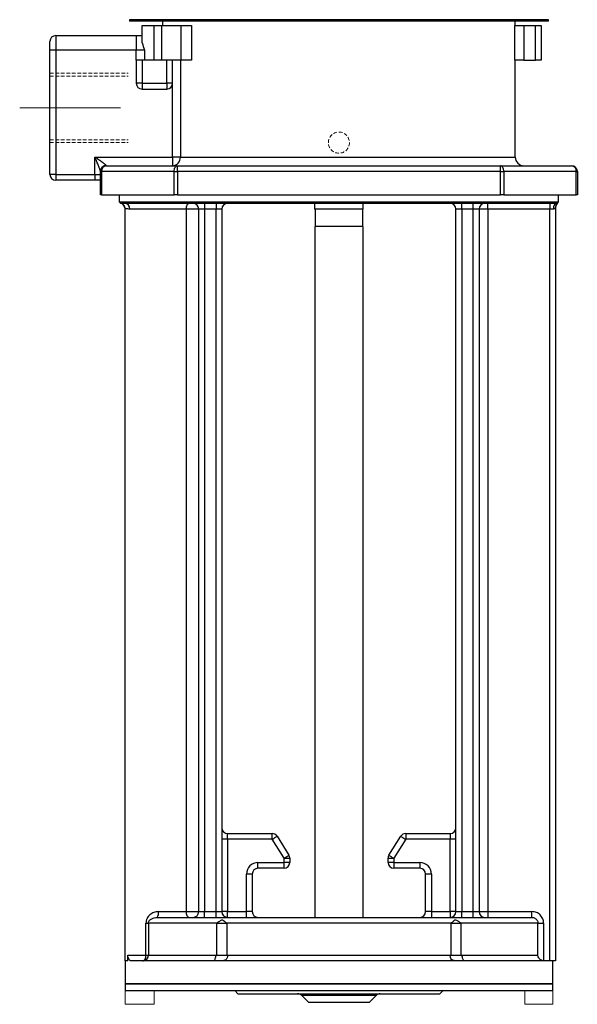
# Model space of a CAD drawing. Units: millimetres. Extents: x -20 to 189, y -279 to 637.
# Drawn here: x -20 to 173, y 88 to 429 of the extents above; entities that cross this region are included whole.
import ezdxf

# ---------------------------------------------------------------- set-up
doc = ezdxf.new("R2010")
doc.units = ezdxf.units.MM
doc.linetypes.add('HIDDEN', pattern=[1.905, 1.27, -0.635])

msp = doc.modelspace()

# ---------------------------------------------------------------- linework, layer by layer
at = {"color": 7, "linetype": 'Continuous', "lineweight": 25}
for p, q in [((17.9, 428.66), (17.9, 428.16)), ((90.4, 428.16), (17.9, 428.16)), ((22.34, 420.61), (22.34, 426.66)), ((22.34, 426.66), (26.5, 426.66)), ((26.5, 414.66), (26.5, 426.66)), ((26.5, 426.66), (29.03, 426.66)), ((29.03, 426.66), (29.03, 414.66)), ((29.03, 426.66), (35.76, 426.66)), ((29.4, 428.16), (29.4, 426.66)), ((35.76, 414.66), (35.76, 426.66)), ((35.76, 426.66), (39.42, 426.66)), ((39.42, 426.66), (39.42, 414.66)), ((162.9, 428.16), (90.4, 428.16)), ((151.33, 414.66), (151.33, 426.66)), ((151.33, 426.66), (154.33, 426.66)), ((151.4, 426.66), (151.4, 428.16)), ((154.33, 426.66), (154.33, 414.66)), ((154.33, 426.66), (158.4, 426.66)), ((158.4, 414.66), (158.4, 426.66)), ((158.4, 426.66), (160.4, 426.66)), ((160.4, 426.66), (160.4, 414.66)), ((162.9, 428.16), (162.9, 428.66)), ((-7.6, 423.16), (-7.6, 418.16)), ((-7.6, 423.16), (20.28, 423.16)), ((20.28, 423.16), (22.34, 423.16)), ((20.28, 423.16), (20.28, 418.16)), ((-9.6, 418.16), (-9.6, 421.16)), ((-7.6, 418.16), (-9.6, 418.16)), ((-9.6, 375.16), (-9.6, 418.16)), ((-7.6, 418.16), (-7.6, 375.16)), ((20.28, 418.16), (-7.6, 418.16)), ((20.28, 414.66), (20.28, 418.16)), ((23.07, 418.16), (20.28, 418.16)), ((23.07, 418.16), (23.07, 414.66)), ((23.07, 414.66), (20.28, 414.66)), ((20.28, 414.66), (20.28, 406.66)), ((22.28, 414.66), (22.28, 406.66)), ((26.5, 414.66), (23.07, 414.66)), ((29.03, 414.66), (26.5, 414.66)), ((35.76, 414.66), (29.03, 414.66)), ((30.85, 406.66), (30.85, 414.66)), ((32.85, 406.66), (32.85, 414.66)), ((35.54, 414.66), (35.54, 381.16)), ((39.42, 414.66), (35.76, 414.66)), ((154.33, 414.66), (151.33, 414.66)), ((151.4, 381.16), (151.4, 414.66)), ((154.33, 414.66), (158.4, 414.66)), ((160.4, 414.66), (158.4, 414.66)), ((22.28, 406.66), (20.28, 406.66)), ((22.28, 406.66), (22.28, 404.66)), ((22.28, 406.66), (30.85, 406.66)), ((30.85, 406.66), (30.85, 404.66)), ((32.85, 406.66), (30.85, 406.66)), ((32.85, 381.16), (32.85, 406.66)), ((22.28, 404.66), (30.85, 404.66)), ((5.9, 381.16), (32.85, 381.16)), ((5.9, 375.16), (5.9, 381.16)), ((9.9, 378.23), (9.9, 378.16)), ((9.9, 378.16), (34.51, 378.16)), ((32.85, 381.16), (32.85, 378.16)), ((35.54, 381.16), (32.85, 381.16)), ((34.51, 376.16), (34.51, 378.16)), ((34.51, 378.16), (146.29, 378.16)), ((146.29, 376.16), (146.29, 378.16)), ((146.29, 378.16), (170.9, 378.16)), ((-7.6, 375.16), (-9.6, 375.16)), ((-7.6, 375.16), (-7.6, 373.16)), ((-7.6, 375.16), (5.9, 375.16)), ((5.9, 375.16), (7.9, 375.16)), ((5.9, 375.16), (5.9, 373.16)), ((7.9, 376.16), (7.9, 376.27)), ((7.9, 368.16), (7.9, 376.16)), ((7.9, 376.16), (8.25, 376.16)), ((8.25, 376.16), (8.25, 368.16)), ((33.36, 376.16), (8.25, 376.16)), ((33.36, 376.16), (34.51, 376.16)), ((33.36, 368.16), (33.36, 376.16)), ((34.51, 376.16), (34.51, 368.16)), ((146.29, 376.16), (34.51, 376.16)), ((146.29, 368.16), (146.29, 376.16)), ((146.29, 376.16), (147.43, 376.16)), ((147.43, 376.16), (147.43, 368.16)), ((172.54, 376.16), (147.43, 376.16)), ((172.54, 368.16), (172.54, 376.16)), ((172.54, 376.16), (172.9, 376.16)), ((172.9, 376.16), (172.9, 368.16)), ((5.9, 373.16), (-7.6, 373.16)), ((7.9, 373.16), (5.9, 373.16)), ((8.25, 368.16), (7.9, 368.16)), ((8.25, 368.16), (33.36, 368.16)), ((14.4, 368.16), (14.4, 365.66)), ((34.51, 368.16), (33.36, 368.16)), ((34.51, 368.16), (146.29, 368.16)), ((147.43, 368.16), (146.29, 368.16)), ((147.43, 368.16), (172.54, 368.16)), ((166.4, 365.66), (166.4, 368.16)), ((172.9, 368.16), (172.54, 368.16)), ((14.4, 365.66), (14.9, 365.16)), ((14.4, 365.66), (90.4, 365.66)), ((15.17, 365.16), (14.9, 365.16)), ((16.25, 365.16), (15.17, 365.16)), ((165.78, 365.16), (16.25, 365.16)), ((43.9, 365.16), (43.9, 363.16)), ((47.9, 365.16), (47.9, 363.16)), ((82, 365.16), (82, 363.16)), ((90.4, 365.66), (166.4, 365.66)), ((98.8, 363.16), (98.8, 365.16)), ((132.9, 363.16), (132.9, 365.16)), ((136.9, 363.16), (136.9, 365.16)), ((141.9, 363.16), (141.9, 365.16)), ((163.4, 365.16), (163.4, 363.16)), ((165.89, 365.16), (165.78, 365.16)), ((165.9, 365.16), (165.89, 365.16)), ((165.9, 365.16), (166.4, 365.66)), ((16.4, 103.26), (16.4, 363.32)), ((37.65, 363.16), (18.03, 363.16)), ((41.9, 363.16), (37.65, 363.16)), ((37.65, 120.26), (37.65, 363.16)), ((43.9, 363.16), (41.9, 363.16)), ((41.9, 120.26), (41.9, 363.16)), ((47.9, 363.16), (43.9, 363.16)), ((43.9, 363.16), (43.9, 120.26)), ((49.9, 363.16), (47.9, 363.16)), ((47.9, 120.26), (47.9, 363.16)), ((49.9, 363.16), (49.9, 120.26)), ((96.34, 363.16), (82, 363.16)), ((82.15, 363.16), (82.15, 357.16)), ((98.8, 363.16), (96.34, 363.16)), ((98.65, 357.16), (98.65, 363.16)), ((132.9, 363.16), (130.9, 363.16)), ((130.9, 120.26), (130.9, 363.16)), ((136.9, 363.16), (132.9, 363.16)), ((132.9, 363.16), (132.9, 120.26)), ((138.9, 363.16), (136.9, 363.16)), ((136.9, 120.26), (136.9, 363.16)), ((138.9, 363.16), (138.9, 120.26)), ((141.9, 363.16), (138.9, 363.16)), ((141.9, 363.16), (141.9, 120.26)), ((163.4, 363.16), (141.9, 363.16)), ((164.59, 363.16), (163.4, 363.16)), ((163.4, 103.26), (163.4, 363.16)), ((165.4, 363.85), (165.4, 103.26)), ((82.05, 357.16), (82.05, 118.26)), ((96.3, 357.16), (82.05, 357.16)), ((98.75, 357.16), (96.3, 357.16)), ((98.75, 118.26), (98.75, 357.16)), ((51.9, 145.26), (51.9, 147.26)), ((51.9, 147.26), (67.29, 147.26)), ((67.29, 145.26), (67.29, 147.26)), ((113.5, 147.26), (113.5, 145.26)), ((113.5, 147.26), (128.9, 147.26)), ((128.9, 147.26), (128.9, 145.26)), ((51.9, 145.26), (49.9, 145.26)), ((51.9, 145.26), (51.9, 120.26)), ((67.29, 145.26), (51.9, 145.26)), ((71.4, 138.69), (67.29, 145.26)), ((68.98, 146.32), (73.09, 139.75)), ((107.7, 139.75), (111.81, 146.32)), ((113.5, 145.26), (109.4, 138.69)), ((128.9, 145.26), (113.5, 145.26)), ((128.9, 120.26), (128.9, 145.26)), ((130.9, 145.26), (128.9, 145.26)), ((62.4, 137.26), (71.4, 137.26)), ((62.4, 135.26), (62.4, 137.26)), ((71.4, 137.26), (71.4, 138.69)), ((71.4, 138.69), (73.4, 138.69)), ((71.4, 135.26), (71.4, 137.26)), ((73.4, 137.26), (71.4, 137.26)), ((73.4, 138.69), (73.4, 137.26)), ((107.4, 138.69), (109.4, 138.69)), ((107.4, 137.26), (107.4, 138.69)), ((109.4, 137.26), (107.4, 137.26)), ((109.4, 138.69), (109.4, 137.26)), ((109.4, 137.26), (109.4, 135.26)), ((109.4, 137.26), (118.4, 137.26)), ((118.4, 137.26), (118.4, 135.26)), ((58.4, 120.26), (58.4, 133.26)), ((60.4, 133.26), (58.4, 133.26)), ((60.4, 133.26), (60.4, 120.26)), ((71.4, 135.26), (62.4, 135.26)), ((118.4, 135.26), (109.4, 135.26)), ((122.4, 133.26), (120.4, 133.26)), ((120.4, 120.26), (120.4, 133.26)), ((122.4, 133.26), (122.4, 120.26)), ((27.94, 120.26), (37.65, 120.26)), ((37.65, 120.26), (41.9, 120.26)), ((41.9, 120.26), (43.9, 120.26)), ((43.9, 118.26), (43.9, 120.26)), ((43.9, 120.26), (47.9, 120.26)), ((47.9, 118.26), (47.9, 120.26)), ((47.9, 120.26), (49.9, 120.26)), ((51.9, 120.26), (49.9, 120.26)), ((51.9, 118.26), (51.9, 120.26)), ((51.9, 120.26), (58.4, 120.26)), ((58.4, 118.26), (58.4, 120.26)), ((60.4, 120.26), (58.4, 120.26)), ((122.4, 120.26), (120.4, 120.26)), ((122.4, 120.26), (122.4, 118.26)), ((122.4, 120.26), (128.9, 120.26)), ((128.9, 120.26), (128.9, 118.26)), ((130.9, 120.26), (128.9, 120.26)), ((130.9, 120.26), (132.9, 120.26)), ((132.9, 118.26), (132.9, 120.26)), ((132.9, 120.26), (136.9, 120.26)), ((136.9, 118.26), (136.9, 120.26)), ((136.9, 120.26), (138.9, 120.26)), ((138.9, 120.26), (141.9, 120.26)), ((141.9, 120.26), (141.9, 118.26)), ((141.9, 120.26), (157.21, 120.26)), ((157.21, 118.26), (157.21, 120.26)), ((23.62, 116.26), (24.49, 116.26)), ((23.62, 105.26), (23.62, 116.26)), ((48.16, 116.26), (24.49, 116.26)), ((24.49, 116.26), (24.49, 105.26)), ((27.48, 118.26), (157.21, 118.26)), ((48.16, 116.26), (51.56, 116.26)), ((48.16, 105.26), (48.16, 116.26)), ((129.24, 116.26), (51.56, 116.26)), ((51.56, 116.26), (51.56, 105.26)), ((129.23, 116.26), (132.63, 116.26)), ((129.24, 105.26), (129.24, 116.26)), ((159.22, 116.26), (132.63, 116.26)), ((132.63, 116.26), (132.63, 105.26)), ((159.22, 105.26), (159.22, 116.26)), ((159.22, 116.26), (161.22, 116.26)), ((161.22, 116.26), (161.22, 103.27)), ((16.4, 103.26), (16.4, 95.26)), ((17.33, 103.26), (16.4, 103.26)), ((17.33, 103.26), (17.33, 105.26)), ((17.33, 105.26), (23.62, 105.26)), ((164.34, 103.26), (18.52, 103.26)), ((23.62, 105.26), (24.49, 105.26)), ((24.49, 105.26), (47.84, 105.26)), ((47.84, 105.26), (48.16, 105.26)), ((48.16, 105.26), (51.56, 105.26)), ((51.56, 105.26), (51.89, 105.26)), ((51.89, 105.26), (128.9, 105.26)), ((128.9, 105.26), (129.24, 105.26)), ((129.24, 105.26), (132.63, 105.26)), ((132.63, 105.26), (132.95, 105.26)), ((132.95, 105.26), (159.22, 105.26)), ((165.4, 103.26), (164.34, 103.26)), ((164.4, 95.26), (164.4, 103.26)), ((16.4, 95.26), (16.4, 92.96)), ((16.4, 95.26), (164.4, 95.26)), ((90.4, 95.26), (16.4, 95.26)), ((16.4, 92.96), (164.4, 92.96)), ((54.34, 92.96), (55.44, 91.86)), ((164.4, 95.26), (90.4, 95.26)), ((125.35, 91.86), (126.45, 92.96)), ((164.4, 92.96), (164.4, 95.26)), ((55.44, 91.86), (125.35, 91.86)), ((77.53, 91.28), (79.84, 88.96)), ((79.84, 88.96), (100.95, 88.96)), ((100.95, 88.96), (103.26, 91.28))]:
    msp.add_line(p, q, dxfattribs=at)
at = {"color": 8, "linetype": 'Continuous', "lineweight": 25}
for p, q in [((90.4, 428.66), (17.9, 428.66)), ((162.9, 428.66), (90.4, 428.66)), ((35.54, 381.16), (151.4, 381.16)), ((103.26, 91.28), (77.53, 91.28))]:
    msp.add_line(p, q, dxfattribs=at)
at = {"color": 7, "linetype": 'HIDDEN', "lineweight": 18}
for p, q in [((-9.6, 410.16), (17.49, 410.16)), ((-9.6, 409.16), (17.49, 409.16)), ((-9.6, 387.16), (17.49, 387.16)), ((-9.6, 386.16), (17.49, 386.16))]:
    msp.add_line(p, q, dxfattribs=at)
at = {"color": 7, "linetype": 'Continuous', "lineweight": 18}
for p, q in [((-20.07, 398.16), (14.82, 398.16)), ((16.4, 92.96), (26.44, 92.96)), ((16.4, 92.96), (16.4, 88.21)), ((26.44, 92.96), (26.44, 88.21)), ((164.4, 92.96), (154.77, 92.96)), ((154.77, 92.96), (154.77, 88.21)), ((164.4, 92.96), (164.4, 88.21)), ((16.4, 88.21), (26.44, 88.21)), ((164.4, 88.21), (154.77, 88.21))]:
    msp.add_line(p, q, dxfattribs=at)
at = {"color": 7, "linetype": 'Continuous', "lineweight": 25, "flags": 128}
for points in [[(33.36, 376.16), (33.39, 376.55), (33.45, 376.93), (33.56, 377.28), (33.7, 377.58), (33.87, 377.83), (34.07, 378.01), (34.28, 378.13), (34.51, 378.16)], [(147.43, 376.16), (147.41, 376.55), (147.34, 376.93), (147.23, 377.28), (147.09, 377.58), (146.92, 377.83), (146.72, 378.01), (146.51, 378.13), (146.29, 378.16)], [(37.65, 363.16), (37.66, 363.55), (37.71, 363.93), (37.79, 364.28), (37.89, 364.58), (38.02, 364.83), (38.16, 365.01), (38.32, 365.13), (38.48, 365.16)], [(165.78, 365.16), (165.55, 365.13), (165.32, 365.01), (165.12, 364.83), (164.94, 364.58), (164.79, 364.28), (164.68, 363.93), (164.61, 363.55), (164.59, 363.16)], [(67.29, 145.26), (67.62, 145.47), (67.94, 145.67), (68.23, 145.85), (68.49, 146.01), (68.7, 146.15), (68.85, 146.24), (68.95, 146.3), (68.98, 146.32)], [(111.81, 146.32), (111.84, 146.3), (111.94, 146.24), (112.09, 146.15), (112.31, 146.01), (112.56, 145.85), (112.86, 145.67), (113.17, 145.47), (113.5, 145.26)], [(71.4, 138.69), (71.73, 138.9), (72.05, 139.1), (72.34, 139.28), (72.6, 139.44), (72.81, 139.57), (72.96, 139.67), (73.06, 139.73), (73.09, 139.75)], [(107.7, 139.75), (107.73, 139.73), (107.83, 139.67), (107.99, 139.57), (108.2, 139.44), (108.45, 139.28), (108.75, 139.1), (109.07, 138.9), (109.4, 138.69)], [(38.48, 118.26), (38.32, 118.3), (38.16, 118.42), (38.02, 118.6), (37.89, 118.85), (37.79, 119.15), (37.71, 119.5), (37.66, 119.87), (37.65, 120.26)], [(22.58, 103.26), (22.79, 103.3), (22.98, 103.42), (23.16, 103.6), (23.32, 103.85), (23.45, 104.15), (23.54, 104.5), (23.6, 104.87), (23.62, 105.26)]]:
    msp.add_lwpolyline(points, dxfattribs=at)
at = {"color": 7, "linetype": 'HIDDEN', "lineweight": 18}
msp.add_circle((90.4, 386.16), 3.65, dxfattribs=at)
at = {"color": 7, "linetype": 'Continuous', "lineweight": 25}
for centre, radius, start, end in [((-7.6, 421.16), 2, 90, 180), ((22.28, 406.66), 2, 180, 270), ((30.85, 406.66), 2, 270, 0), ((9.88, 376.25), 1.98, 89.4213, 179.4092), ((9.9, 376.16), 2, 90, 180), ((10.09, 376.33), 1.85, 96.15, 185.0485), ((32.69, 381.02), 2.86, 273.1989, 2.8761), ((154.4, 381.16), 3, 180, 270), ((170.7, 376.33), 1.85, 354.9515, 83.85), ((170.9, 376.16), 2, 0, 90), ((-7.6, 375.16), 2, 180, 270), ((14.4, 363.23), 2, 0, 70.8378), ((14.4, 363.32), 2, 0.0092, 67.2376), ((16.13, 363.27), 1.9, 356.8971, 86.5179), ((39.9, 363.16), 2, 0, 90), ((51.9, 363.16), 2, 90, 180), ((128.9, 363.16), 2, 0, 90), ((140.9, 363.16), 2, 90, 180), ((167.4, 363.84), 2, 138.6742, 180), ((167.39, 363.85), 2, 164.0341, 180.0026), ((51.9, 149.26), 2, 180, 270), ((67.29, 145.26), 2, 32.0054, 90), ((113.5, 145.26), 2, 90, 147.9946), ((128.9, 149.26), 2, 270, 0), ((71.4, 138.69), 2, 0, 32.0054), ((109.4, 138.69), 2, 147.9946, 180), ((62.4, 133.26), 4, 90, 180), ((71.4, 137.26), 2, 270, 0), ((109.4, 137.26), 2, 180, 270), ((118.4, 133.26), 4, 0, 90), ((62.4, 133.26), 2, 90, 180), ((118.4, 133.26), 2, 0, 90), ((25.43, 119.79), 2.56, 323.4262, 10.6518), ((39.9, 120.26), 2, 270, 0), ((51.9, 120.26), 2, 180, 270), ((62.4, 120.26), 2, 180, 270), ((118.4, 120.26), 2, 270, 0), ((128.9, 120.26), 2, 270, 0), ((140.9, 120.26), 2, 180, 270), ((22.54, 105.22), 1.96, 271.3459, 1.286), ((76.11, 89.86), 2, 45, 90), ((104.68, 89.86), 2, 90, 135)]:
    msp.add_arc(centre, radius, start, end, dxfattribs=at)
at = {"color": 8, "linetype": 'Continuous', "lineweight": 25}
msp.add_arc((167.4, 363.85), 2, 138.8629, 164.0378, dxfattribs=at)
at = {"color": 7, "linetype": 'Continuous', "lineweight": 25}
msp.add_open_spline([(22.34, 420.61), (22.6, 419.85), (22.83, 419.01), (23.07, 418.16)], degree=3, dxfattribs=at)
for points, knots in [([(9.9, 378.23), (9.9, 378.25), (9.88, 378.28), (9.82, 378.36), (9.78, 378.4), (9.63, 378.55), (9.49, 378.66), (9.19, 378.9), (9.02, 379.02), (8.67, 379.27), (8.49, 379.4), (7.91, 379.8), (7.52, 380.07), (6.72, 380.61), (6.3, 380.89), (5.9, 381.16)], [0, 0, 0, 0, 0.0625, 0.0625, 0.125, 0.125, 0.25, 0.25, 0.375, 0.375, 0.5, 0.5, 0.75, 0.75, 1, 1, 1, 1]), ([(7.9, 376.27), (7.9, 376.31), (7.89, 376.37), (7.85, 376.51), (7.83, 376.59), (7.75, 376.85), (7.68, 377.04), (7.52, 377.43), (7.44, 377.64), (7.26, 378.06), (7.17, 378.27), (6.89, 378.93), (6.7, 379.37), (6.3, 380.26), (6.1, 380.72), (5.9, 381.16)], [0, 0, 0, 0, 0.0625, 0.0625, 0.125, 0.125, 0.25, 0.25, 0.375, 0.375, 0.5, 0.5, 0.75, 0.75, 1, 1, 1, 1]), ([(18.03, 363.16), (17.76, 363.16), (17.52, 363.19), (17.12, 363.25), (16.95, 363.28), (16.67, 363.34), (16.57, 363.36), (16.43, 363.36), (16.4, 363.35), (16.4, 363.32)], [0, 0, 0, 0, 0.25, 0.25, 0.5, 0.5, 0.75, 0.75, 1, 1, 1, 1]), ([(16.4, 363.32), (16.4, 363.28), (16.4, 363.26), (16.4, 363.23), (16.4, 363.23), (16.4, 363.23)], [0, 0, 0, 0, 0.5, 0.5, 1, 1, 1, 1]), ([(165.4, 363.85), (165.4, 363.85), (165.37, 363.81), (165.3, 363.68), (165.25, 363.59), (165.12, 363.43), (165.04, 363.35), (164.84, 363.21), (164.72, 363.16), (164.59, 363.16)], [0, 0, 0, 0, 0.25, 0.25, 0.5, 0.5, 0.75, 0.75, 1, 1, 1, 1]), ([(27.94, 120.26), (27.67, 120.26), (27.4, 120.24), (26.86, 120.14), (26.6, 120.06), (26.1, 119.87), (25.86, 119.75), (25.41, 119.48), (25.2, 119.32), (24.79, 118.97), (24.61, 118.78), (24.28, 118.36), (24.13, 118.13), (23.95, 117.76), (23.89, 117.63), (23.8, 117.37), (23.75, 117.24), (23.66, 116.83), (23.62, 116.55), (23.62, 116.26)], [0, 0, 0, 0, 0.125, 0.125, 0.25, 0.25, 0.375, 0.375, 0.5, 0.5, 0.625, 0.625, 0.75, 0.75, 0.8125, 0.8125, 0.875, 0.875, 1, 1, 1, 1]), ([(161.22, 116.26), (161.22, 116.53), (161.19, 116.79), (161.09, 117.31), (161.01, 117.56), (160.81, 118.04), (160.69, 118.27), (160.39, 118.71), (160.23, 118.91), (159.86, 119.28), (159.65, 119.45), (159.21, 119.74), (158.98, 119.86), (158.5, 120.06), (158.25, 120.14), (157.73, 120.24), (157.47, 120.26), (157.21, 120.26)], [0, 0, 0, 0, 0.125, 0.125, 0.25, 0.25, 0.375, 0.375, 0.5, 0.5, 0.625, 0.625, 0.75, 0.75, 0.875, 0.875, 1, 1, 1, 1]), ([(24.49, 116.26), (24.49, 116.47), (24.55, 116.66), (24.7, 116.99), (24.8, 117.13), (25.02, 117.37), (25.13, 117.48), (25.38, 117.66), (25.51, 117.75), (25.92, 117.96), (26.21, 118.07), (26.83, 118.22), (27.15, 118.26), (27.48, 118.26)], [0, 0, 0, 0, 0.125, 0.125, 0.25, 0.25, 0.375, 0.375, 0.5, 0.5, 0.75, 0.75, 1, 1, 1, 1]), ([(51.56, 116.26), (51.3, 116.45), (50.78, 116.82), (50.39, 117.29), (49.97, 117.35), (49.49, 117.2), (48.86, 116.77), (48.38, 116.42), (48.16, 116.26)], [0, 0, 0, 0, 0.232323, 0.464923, 0.510655, 0.566522, 0.804787, 1, 1, 1, 1]), ([(132.63, 116.26), (132.37, 116.45), (131.85, 116.82), (131.17, 117.29), (130.71, 117.35), (130.34, 117.2), (129.93, 116.77), (129.45, 116.42), (129.24, 116.26)], [0, 0, 0, 0, 0.232322, 0.464923, 0.510655, 0.566522, 0.804787, 1, 1, 1, 1]), ([(157.21, 118.26), (157.34, 118.26), (157.47, 118.25), (157.73, 118.2), (157.86, 118.16), (158.1, 118.06), (158.21, 118), (158.43, 117.86), (158.54, 117.78), (158.72, 117.59), (158.81, 117.49), (158.96, 117.27), (159.02, 117.16), (159.17, 116.79), (159.22, 116.53), (159.22, 116.26)], [0, 0, 0, 0, 0.125, 0.125, 0.25, 0.25, 0.375, 0.375, 0.5, 0.5, 0.625, 0.625, 0.75, 0.75, 1, 1, 1, 1]), ([(18.52, 103.26), (18.39, 103.26), (18.26, 103.31), (18.03, 103.47), (17.92, 103.58), (17.72, 103.86), (17.62, 104.03), (17.49, 104.36), (17.44, 104.49), (17.39, 104.71), (17.37, 104.8), (17.35, 104.95), (17.34, 105), (17.33, 105.13), (17.33, 105.19), (17.33, 105.26)], [0, 0, 0, 0, 0.25, 0.25, 0.5, 0.5, 0.75, 0.75, 0.875, 0.875, 0.9375, 0.9375, 0.96875, 0.96875, 1, 1, 1, 1]), ([(47.35, 103.39), (47.38, 103.47), (47.45, 103.62), (47.63, 104.05), (47.8, 104.6), (47.83, 105.03), (47.84, 105.26)], [0, 0, 0, 0, 0.251896, 0.481154, 0.719638, 1, 1, 1, 1]), ([(51.89, 105.26), (51.89, 105.12), (51.88, 104.98), (51.84, 104.7), (51.81, 104.56), (51.74, 104.29), (51.69, 104.17), (51.57, 103.94), (51.49, 103.84), (51.32, 103.66), (51.22, 103.58), (51, 103.45), (50.87, 103.4), (50.61, 103.32), (50.48, 103.3), (50.19, 103.27), (50.05, 103.26), (49.9, 103.26)], [0, 0, 0, 0, 0.125, 0.125, 0.25, 0.25, 0.375, 0.375, 0.5, 0.5, 0.625, 0.625, 0.75, 0.75, 0.875, 0.875, 1, 1, 1, 1]), ([(130.89, 103.26), (130.75, 103.26), (130.6, 103.27), (130.32, 103.3), (130.18, 103.32), (129.92, 103.4), (129.8, 103.45), (129.58, 103.58), (129.48, 103.65), (129.21, 103.93), (129.09, 104.16), (128.98, 104.56), (128.95, 104.7), (128.91, 104.98), (128.9, 105.12), (128.9, 105.26)], [0, 0, 0, 0, 0.125, 0.125, 0.25, 0.25, 0.375, 0.375, 0.5, 0.5, 0.75, 0.75, 0.875, 0.875, 1, 1, 1, 1]), ([(132.95, 105.26), (132.96, 105.04), (132.99, 104.6), (133.18, 104), (133.36, 103.58), (133.46, 103.38), (133.44, 103.35), (133.44, 103.34)], [0, 0, 0, 0, 0.244698, 0.48964, 0.727578, 0.943476, 1, 1, 1, 1]), ([(161.22, 103.27), (161.06, 103.28), (160.91, 103.3), (160.63, 103.39), (160.49, 103.44), (160.24, 103.58), (160.12, 103.65), (159.92, 103.82), (159.83, 103.91), (159.58, 104.2), (159.46, 104.4), (159.29, 104.83), (159.24, 105.05), (159.22, 105.26)], [0, 0, 0, 0, 0.125, 0.125, 0.25, 0.25, 0.375, 0.375, 0.5, 0.5, 0.75, 0.75, 1, 1, 1, 1])]:
    msp.add_open_spline(points, degree=3, knots=knots, dxfattribs=at)

doc.saveas('drawing.dxf')
